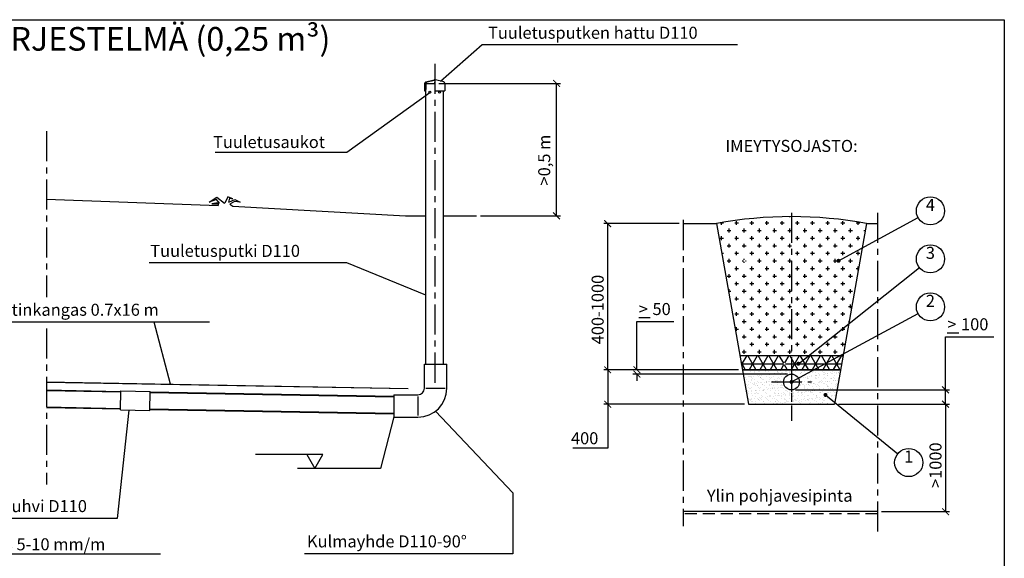
# Model space of a CAD drawing. Extents: x 0 to 10500, y 0 to 7425.
# Drawn here: x 4370 to 10500, y 4068 to 7425 of the extents above; entities that cross this region are included whole.
import ezdxf
from ezdxf.enums import TextEntityAlignment as Align

# ---------------------------------------------------------------- set-up
doc = ezdxf.new("R2010")
doc.units = 0
doc.header["$LTSCALE"] = 150
doc.linetypes.add('CENTER', pattern=[2, 1.25, -0.25, 0.25, -0.25])
doc.linetypes.add('DASHED', pattern=[0.75, 0.5, -0.25])
doc.layers.get('0').update_dxf_attribs({"linetype": 'CONTINUOUS'})
for name, color, linetype in [('KESKI', 3, 'CENTER'), ('MITAT', 3, 'CONTINUOUS'), ('TEKSTI', 5, 'CONTINUOUS')]:
    doc.layers.add(name, color=color, linetype=linetype)
doc.styles.add('HUOM', font='ARIAL.TTF')
doc.styles.add('ROMANS', font='ROMANS.SHX')

# ---------------------------------------------------------------- blocks, each defined once
blk = doc.blocks.new('_ARCHTICK')
at = {"color": 0, "linetype": 'BYBLOCK', "const_width": 0.15}
blk.add_lwpolyline([(-0.5, -0.5), (0.5, 0.5)], dxfattribs=at)

msp = doc.modelspace()

# ---------------------------------------------------------------- hatches: boundary and pattern name
at = {"layer": 'MITAT'}
h = msp.add_hatch(dxfattribs=at)
h.set_pattern_fill('CROSS', color=256, scale=7.440476, style=0)
h.set_pattern_definition([(0, (553.43, -503.57), (47.24702, 47.24702), [23.6235, -70.87054]), (90, (565.24, -515.38), (-47.24702, 47.24702), [23.6235, -70.87054])])
h.paths.add_polyline_path([(9641.4, 6153.9, 0.047317), (9175.2, 6198.1), (9175.2, 5332.5), (9496.6, 5332.5)])
h.paths.add_polyline_path([(9175.2, 6198.1, 0.047317), (8708.9, 6153.9), (8743.1, 5960), (8876.2, 5924, -0.875948), (8888.5, 5922.4, -1.141621), (8876.2, 5924), (8743.1, 5960), (8829.9, 5467.7), (9048.9, 5332.5), (9175.2, 5332.5)])
h.paths.add_polyline_path([(8829.9, 5467.7), (8853.8, 5332.5), (9048.9, 5332.5)], flags=16)
h = msp.add_hatch(dxfattribs=at)
h.set_pattern_fill('NET3', color=256, scale=17.857143, style=0)
h.set_pattern_definition([(0, (553.43, -503.57), (0, 56.69643), []), (60, (553.43, -503.57), (-49.10055, 28.3482), []), (120, (553.43, -503.57), (-49.10055, -28.3482), [])])
h.paths.add_polyline_path([(9126, 5281, -0.139201), (9127, 5284.2), (9048.9, 5332.5), (8853.8, 5332.5), (8869.1, 5245.8), (9175.2, 5245.8), (9175.2, 5290.9), (9175.2, 5332.5), (9048.9, 5332.5), (9127, 5284.2, -0.755616), (9138.5, 5281, -1)])
h.paths.add_polyline_path([(9496.6, 5332.5), (9175.2, 5332.5), (9175.2, 5245.8), (9481.3, 5245.8)])
at = {"layer": 'TEKSTI'}
h = msp.add_hatch(dxfattribs=at)
h.set_pattern_fill('AR-SAND', color=256, scale=0.714286, style=0)
h.set_pattern_definition([(37.5, (553.43, -503.57), (-1.14288, 34.95809), [0, -27.57714, 0, -30.84286, 0, -29.48214]), (7.5, (553.43, -503.57), (32.1088, 51.2018), [0, -14.87714, 0, -24.855714, 0, -9.525]), (327.5, (531.115, -503.57), (56.499455, 0.10266), [0, -9.07143, 0, -32.65714, 0, -42.635714]), (317.5, (531.115, -503.57), (54.53975, 15.92352), [0, -4.535714, 0, -21.40857, 0, -24.49286])])
h.paths.add_polyline_path([(9480.8, 5243.2), (9175.2, 5243.2), (9175.2, 5216.4, -0.414214), (9224.3, 5167.3, -0.414214), (9175.2, 5118.2), (9175.2, 5043.7), (9175.2, 5028.9), (9443, 5028.9)])
h.paths.add_polyline_path([(9175.2, 5118.2, -0.414214), (9126.1, 5167.3, -0.039112), (9126.7, 5174.9), (8874.6, 5214.7), (8904.4, 5045.6), (8958.5, 5083.2, -0.152983), (8957.4, 5086.7, -1), (8969.9, 5086.7, -0.73463), (8958.5, 5083.2), (8904.4, 5045.6), (8907.3, 5028.9), (9175.2, 5028.9)])
h.paths.add_polyline_path([(9175.2, 5216.4), (9175.2, 5243.2), (8869.5, 5243.2), (8874.6, 5214.7), (9126.7, 5174.9, -0.369122)])

# ---------------------------------------------------------------- linework, layer by layer
for p, q in [((6898.9, 7037.5), (6950.7, 7050.2)), ((7009.7, 7037.5), (6957.9, 7050.2)), ((6891.3, 7027.8), (6891.3, 6980.6)), ((6893.3, 7027.8), (6893.3, 6980.6)), ((6894.8, 6980.6), (6898.3, 6990.6)), ((6898.3, 7027.8), (6898.3, 6990.6)), ((6898.3, 7027.8), (6901.8, 7027.8)), ((6899.3, 7027.8), (6954.3, 7027.8)), ((6899.3, 5277.8), (6899.3, 7027.8)), ((6899.4, 7035.5), (6951.2, 7048.2)), ((6901.3, 7027.8), (6954.3, 7027.8)), ((6902.3, 7028.3), (6902.3, 7036.3)), ((6953.3, 7035.7), (6953.3, 7027.8)), ((7017.3, 7027.8), (7017.3, 6980.6)), ((6891.3, 6980.6), (6899.3, 6980.6)), ((6954.3, 6980.6), (7017.3, 6980.6)), ((7009.3, 5277.8), (7009.3, 6980.6)), ((4536.1, 6306.1), (5605.6, 6267.6)), ((5697.1, 6262.4), (6772.2, 6202.5)), ((6772.2, 6202.5), (6899.3, 6202.5)), ((7009.3, 6202.5), (7213.8, 6202.5)), ((8500.3, 6153.9), (8708.9, 6153.9)), ((8708.9, 6153.9), (8907.3, 5028.9)), ((9641.4, 6153.9), (9443, 5028.9)), ((9641.4, 6153.9), (9710.9, 6153.9)), ((6889.3, 5127.8), (6889.3, 5277.8)), ((6889.3, 5277.8), (7029.3, 5277.8)), ((7029.3, 5127.8), (7029.3, 5277.8)), ((8853.8, 5332.5), (9496.6, 5332.5)), ((8869.1, 5245.8), (9481.3, 5245.8)), ((8869.5, 5243.2), (9480.8, 5243.2)), ((4536.1, 5167.8), (6789.1, 5127.7)), ((4536.1, 5165.8), (6789.1, 5125.7)), ((4999.9, 5106.9), (4536.1, 5115.7)), ((4999.8, 5102.9), (4536.1, 5111.7)), ((4997.9, 4992.7), (5000, 5111.1)), ((5000, 5111.1), (5181.9, 5107.9)), ((5179.9, 4989.5), (5181.9, 5107.9)), ((6699.3, 5073.2), (5181.8, 5099.7)), ((6699.3, 5077.2), (5181.9, 5103.7)), ((6899.3, 5127.8), (7019.3, 5127.8)), ((6699.3, 5087.8), (6849.3, 5087.8)), ((6699.3, 5087.8), (6699.3, 4947.8)), ((6849.3, 5077.8), (6849.3, 4957.8)), ((8907.3, 5028.9), (9443, 5028.9)), ((4998, 5000.9), (4536.1, 5009.7)), ((4998, 4996.9), (4536.1, 5005.7)), ((4997.9, 4992.7), (5179.9, 4989.5)), ((6699.3, 4967.2), (5179.9, 4993.7)), ((6699.3, 4971.2), (5180, 4997.7)), ((6699.3, 4947.8), (6849.3, 4947.8))]:
    msp.add_line(p, q)
msp.add_lwpolyline([(6954.3, 7036.3, 0.058998), (6953.9, 7036.2, 0.072566), (6953.6, 7036.1, 0.106661), (6953.4, 7035.9, 0.156326), (6953.3, 7035.7, 0.156326)], format="xyb")
for points in [[(5613.1, 6281.5), (5594.8, 6304.2), (5548.9, 6288.2), (5597.7, 6319.1), (5645.2, 6282)], [(5671.6, 6288.7), (5678.7, 6313.4), (5697.5, 6308.6), (5665.6, 6320.3), (5647.8, 6282.1), (5645.2, 6282)], [(5613.1, 6281.5), (5591, 6281.1), (5567.2, 6278), (5605.8, 6276.8), (5605.6, 6267.6)], [(5671.6, 6288.7), (5709.5, 6304.6), (5743.7, 6287.2), (5706.8, 6291.1), (5678.3, 6274.9)], [(5678.3, 6274.9), (5697.1, 6262.4)]]:
    msp.add_lwpolyline(points)
for centre, radius in [((6924, 6973.8), 6), ((6984.6, 6973.8), 6), ((9175.2, 5167.3), 49.1)]:
    msp.add_circle(centre, radius)
for centre, radius, start, end in [((6954.3, 7035.6), 15, 76.22585, 103.77415), ((6901.3, 7027.8), 10, 103.77415, 180), ((6901.3, 7027.8), 8, 103.77415, 180), ((6901.8, 7028.3), 0.5, 270, 0), ((6954.3, 7035.6), 13, 90, 103.77415), ((7007.3, 7027.8), 10, 0, 76.22585), ((9175.2, 3718.2), 2479.9, 79.16375, 100.83625), ((6849.3, 5127.8), 40, 270, 0), ((6849.3, 5127.8), 180, 270, 0)]:
    msp.add_arc(centre, radius, start, end)
at = {"layer": 'KESKI'}
for p, q in [((6954.3, 7150.5), (6954.3, 5129)), ((4536.1, 6729.8), (4536.1, 5696.5)), ((9175.2, 6221.7), (9175.2, 4925.6)), ((9710.9, 6221.7), (9710.9, 4236.5)), ((8500.3, 6177.2), (8500.3, 4268.8)), ((4536.1, 5500.2), (4536.1, 4528.4)), ((9175.2, 5290.9), (9175.2, 5043.7)), ((9051.6, 5167.3), (9298.8, 5167.3))]:
    msp.add_line(p, q, dxfattribs=at)
at = {"layer": 'MITAT'}
for p, q in [((6979.3, 7027.8), (7737.5, 7027.8)), ((7712.5, 6202.5), (7712.5, 7027.8)), ((7238.8, 6202.5), (7737.5, 6202.5)), ((8475.3, 6153.9), (8005.8, 6153.9)), ((8030.8, 5243.2), (8030.8, 6153.9)), ((8213.2, 5544.4), (8441.8, 5544.4)), ((8213.2, 5243.2), (8213.2, 5544.4)), ((10134.2, 5449.3), (10434.2, 5449.3)), ((10134.2, 5118.2), (10134.2, 5449.3)), ((8844.5, 5243.2), (8005.8, 5243.2)), ((8844.5, 5243.2), (8005.8, 5243.2)), ((8030.8, 5243.2), (8030.8, 5028.9)), ((8844.5, 5243.2), (8188.2, 5243.2)), ((9150.2, 5216.4), (8188.2, 5216.4)), ((8213.2, 5216.4), (8213.2, 5173.9)), ((9200.2, 5118.2), (10159.2, 5118.2)), ((10134.2, 5028.9), (10134.2, 5118.2)), ((8882.3, 5028.9), (8005.8, 5028.9)), ((8030.8, 5028.9), (8030.8, 4754.2)), ((9468, 5028.9), (10159.2, 5028.9)), ((9468, 5028.9), (10159.2, 5028.9)), ((10134.2, 5028.9), (10134.2, 4359.2)), ((8030.8, 4754.2), (7812.9, 4754.2)), ((9735.9, 4359.2), (10159.2, 4359.2))]:
    msp.add_line(p, q, dxfattribs=at)
at = {"layer": 'TEKSTI'}
for p, q in [((6989.8, 7042.4), (7249.5, 7269.9)), ((7249.5, 7269.9), (8838.1, 7269.9)), ((6924.4, 6970), (6406.7, 6597.6)), ((6406.7, 6597.6), (5586.6, 6597.6)), ((9468.1, 5922.4), (9963.1, 6191.7)), ((6406.7, 5910.7), (5175.7, 5910.7)), ((6899.3, 5708.1), (6406.7, 5910.7)), ((9218, 5281), (9971.4, 5879.9)), ((9175.2, 5167.3), (9963, 5593.6)), ((5551.8, 5539.4), (3994, 5539.4)), ((5309.6, 5154), (5207.8, 5539.4)), ((8224, 5569.4), (8295.4, 5569.4)), ((10145, 5474.3), (10216.4, 5474.3)), ((6789.1, 5127.7), (6789.1, 5125.7)), ((9386.7, 5086.7), (9837, 4720.3)), ((5049.9, 4991.8), (4977, 4317.1)), ((6958.6, 4984.8), (7440.2, 4476.7)), ((6699.3, 4951.1), (6616.7, 4628.3)), ((6257.6, 4714.9), (5838.2, 4714.9)), ((6157.6, 4714.9), (6207.6, 4628.3)), ((6207.6, 4628.3), (6257.6, 4714.9)), ((6616.7, 4628.3), (6099, 4628.3)), ((7440.2, 4476.7), (7440.2, 4096.7)), ((9710.9, 4359.2), (8500.3, 4359.2)), ((4977, 4317.1), (3970.5, 4317.1)), ((3758.3, 4096.7), (5247.4, 4096.7)), ((7440.2, 4096.7), (6143.9, 4096.7))]:
    msp.add_line(p, q, dxfattribs=at)
at = {"layer": 'TEKSTI', "linetype": 'DASHED'}
msp.add_line((9710.9, 4345.8), (8500.3, 4345.8), dxfattribs=at)
at = {"layer": 'TEKSTI'}
msp.add_lwpolyline([(0, 0), (0, 7425), (10500, 7425), (10500, 0), (0, 0)], dxfattribs=at)
at = {"layer": 'TEKSTI', "const_width": 12.5}
for points in [[(9474.3, 5922.4, -1), (9461.8, 5922.4, -1)], [(9224.3, 5281, -1), (9211.8, 5281, -1)], [(9168.9, 5167.3, 1), (9181.4, 5167.3, 1)], [(9393, 5086.7, -1), (9380.5, 5086.7, -1)]]:
    msp.add_lwpolyline(points, format="xyb", close=True, dxfattribs=at)
at = {"layer": 'TEKSTI'}
for centre in [(10039.9, 6233.5), (10039.9, 5934.4), (10039.9, 5635.3), (9904.9, 4665)]:
    msp.add_circle(centre, 87.5, dxfattribs=at)

# ---------------------------------------------------------------- block references
at = {"layer": 'MITAT', "xscale": 42.5, "yscale": 42.5, "zscale": 42.5}
for p, rotation in [((7712.5, 7027.8), 90), ((7712.5, 6202.5), 270), ((8030.8, 6153.9), 90), ((8030.8, 5243.2), 90), ((8030.8, 5243.2), 270), ((8213.2, 5243.2), 270), ((8213.2, 5216.4), 90), ((10134.2, 5118.2), 90), ((8030.8, 5028.9), 270), ((10134.2, 5028.9), 270), ((10134.2, 5028.9), 90), ((10134.2, 4359.2), 270)]:
    msp.add_blockref('_ARCHTICK', p, dxfattribs=dict(at, rotation=rotation))

# ---------------------------------------------------------------- texts
at = {"layer": 'TEKSTI'}
for s, height, style, p in [('%%uJÄTEVEDEN IMEYTYSJÄRJESTELMÄ (0,25 m³)', 147.321, 'HUOM', (4221.9, 7231.8)), ('%%uIMEYTYSOJASTO:', 75, 'ROMANS', (9175.2, 6600.7)), ('4', 75, 'ROMANS', (10039.9, 6233.5)), ('3', 75, 'ROMANS', (10039.9, 5934.4)), ('2', 75, 'ROMANS', (10039.9, 5635.3)), ('1', 75, 'ROMANS', (9904.9, 4665)), ('Ylin pohjavesipinta', 75, 'ROMANS', (9101.7, 4421.2))]:
    msp.add_text(s, height=height, dxfattribs=dict(at, style=style)).set_placement(p, align=Align.CENTER)
at = {"layer": 'TEKSTI', "style": 'ROMANS'}
for s, p in [('Tuuletusputken hattu D110', (7285.7, 7306.1)), ('Tuuletusaukot', (5574, 6625.2)), ('Tuuletusputki D110', (5182.9, 5946.9)), ('Suodatinkangas 0.7x16 m', (4013.7, 5579.9)), ('>', (8224, 5584.4)), ('50', (8309.7, 5584.4)), ('>', (10145, 5489.3)), ('100', (10230.7, 5489.3)), ('400', (7802.2, 4779.2)), ('Jatkomuhvi D110', (3955.2, 4356.4)), ('Kaltevuus 5-10 mm/m', (3853.9, 4118.4)), ('Kulmayhde D110-90%%d', (6158.4, 4136.6))]:
    msp.add_text(s, height=75, dxfattribs=at).set_placement(p)
for s, p in [('>0,5 m', (7673.2, 6391.9)), ('400-1000', (8005.8, 5402.1)), ('>1000', (10109.2, 4506.6))]:
    msp.add_text(s, height=75, rotation=90, dxfattribs=at).set_placement(p)

doc.saveas('drawing.dxf')
